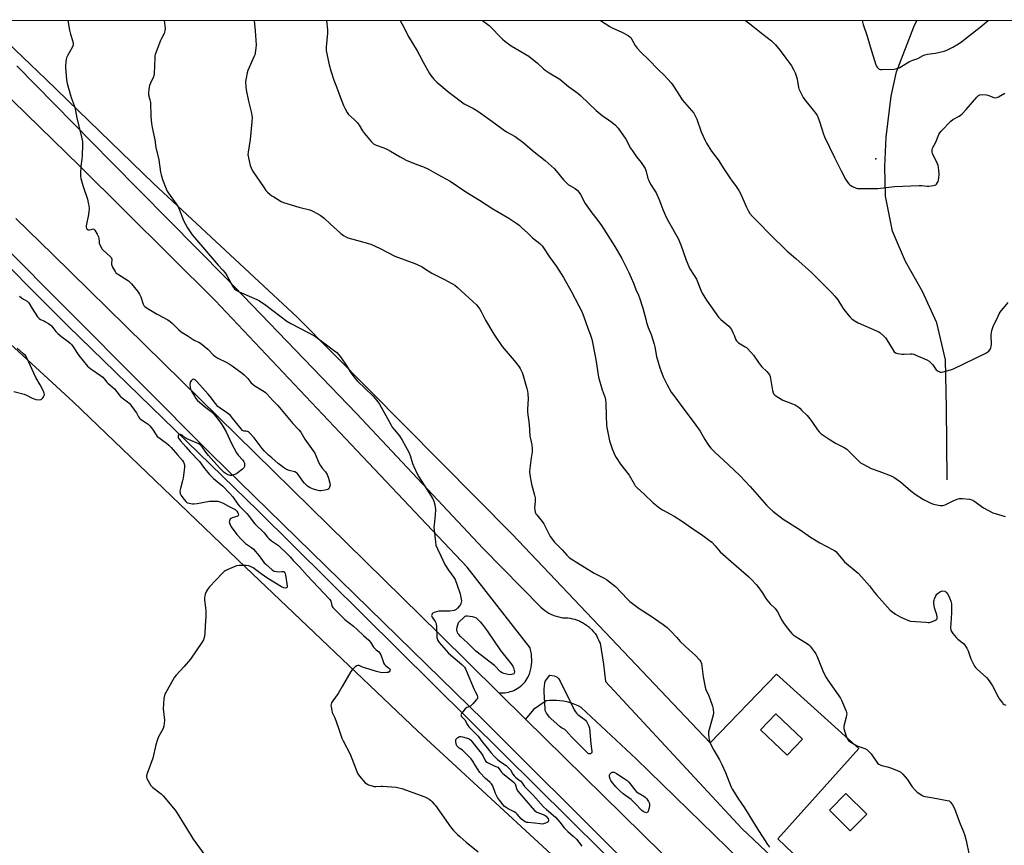
# Model space of a CAD drawing. Units: inches. Extents: x 1207767 to 1213766, y 513457 to 517458.
# Drawn here: x 1210410 to 1211014, y 516952 to 517458 of the extents above; entities that cross this region are included whole.
import ezdxf

# ---------------------------------------------------------------- set-up
doc = ezdxf.new("R2010")
doc.units = ezdxf.units.IN
doc.header["$MEASUREMENT"] = 0
for name, color, linetype in [('BLDG-Footprint', 5, 'Continuous'), ('CNTRL-Analytical Point', 7, 'Continuous'), ('HYDRO-Single Line Stream', 4, 'Continuous'), ('NTRL-Farm Land', 3, 'Continuous'), ('NTRL-Pasture Land', 2, 'Continuous'), ('TRANS-Road', 130, 'Continuous'), ('Undefined', 1, 'Continuous')]:
    doc.layers.add(name, color=color, linetype=linetype)

msp = doc.modelspace()

# ---------------------------------------------------------------- linework, layer by layer
at = {"layer": 'BLDG-Footprint'}
for points, elevation in [([(1210890.38, 517016.85), (1210880.94, 517006.92), (1210864.6, 517022.46), (1210874.03, 517032.38)], 349.08), ([(1210929.7, 516970.88), (1210919.55, 516960.63), (1210906.79, 516973.27), (1210916.94, 516983.51)], 349.46)]:
    msp.add_lwpolyline(points, close=True, dxfattribs=dict(at, elevation=elevation))
at = {"layer": 'CNTRL-Analytical Point'}
msp.add_point((1210935.24, 517372.82, 343), dxfattribs=at)
at = {"layer": 'HYDRO-Single Line Stream'}
for points in [[(1210264.95, 517457.54), (1210324.68, 517385.61), (1210439.71, 517270.36), (1210556.5, 517156.92), (1210706.93, 517007.8), (1210867.66, 516848.76), (1211009.17, 516707.53), (1211057.73, 516660.48), (1211142.27, 516578.58), (1211248.67, 516470.25), (1211367.53, 516357.25), (1211449.67, 516273.13), (1211507.11, 516216.54), (1211555.83, 516162.73), (1211621.67, 516083.1), (1211684.5, 516000.96), (1211744.84, 515920.71), (1211811.54, 515826.77), (1211887.06, 515724.98), (1211912.2, 515686.84), (1211942.63, 515650.1), (1211971.28, 515611.64), (1212012.39, 515554.57)], [(1210978.96, 517175.87), (1210978.68, 517220.24), (1210978.02, 517249.45), (1210972.78, 517272.19), (1210963.82, 517291.48), (1210953.58, 517309.83), (1210945.57, 517328.46), (1210941.27, 517349.91), (1210940.75, 517368.11), (1210941.67, 517386.13), (1210944.76, 517411.13), (1210948.03, 517426.08), (1210958.6, 517453.64), (1210960.48, 517457.7)]]:
    msp.add_lwpolyline(points, dxfattribs=at)
at = {"layer": 'NTRL-Farm Land'}
msp.add_lwpolyline([(1210378.58, 517282.72), (1210442.91, 517223.69), (1210548.65, 517122.25), (1210654.32, 517021.65), (1210796.99, 516889.96), (1210911.4, 516773.96), (1210992.5, 516700.77), (1211387.75, 516310.6), (1211302.79, 516335.28), (1211163.58, 516366.58), (1211102.13, 516367.88), (1211069.58, 516355.76), (1211054.64, 516346.33), (1211030.45, 516238.59), (1211015.87, 516082.46), (1211010, 515928.72)], dxfattribs=at)
at = {"layer": 'NTRL-Pasture Land'}
msp.add_polyline3d([(1211401.8, 516464.92, 0), (1211170.45, 516673.26, 0), (1210875.23, 516955.6, 0), (1210924.94, 517011, 0), (1210874.41, 517056.72, 0), (1210833.59, 517014.63, 0), (1210712.33, 517142.63, 0), (1210580.37, 517275.71, 0), (1210492.21, 517357.6, 0), (1210426.29, 517421.68, 0), (1210388.48, 517457.57, 0), (1212720.52, 517458.11, 0)], dxfattribs=at)
msp.add_polyline3d([(1210929.7, 516970.87, 0), (1210916.95, 516983.51, 0), (1210906.79, 516973.27, 0), (1210919.55, 516960.63, 0)], close=True, dxfattribs=at)
at = {"layer": 'TRANS-Road'}
for points in [[(1210408.48, 517429.81), (1210466.32, 517370.98), (1210536.71, 517299.68), (1210616.82, 517216.64), (1210694.47, 517133.73), (1210729.88, 517097.66), (1210731, 517096.66), (1210732.18, 517095.73), (1210733.42, 517094.88), (1210734.71, 517094.11), (1210736.05, 517093.42), (1210737.43, 517092.82), (1210737.89, 517092.64), (1210739.31, 517092.15), (1210740.76, 517091.76), (1210742.23, 517091.45), (1210743.4, 517091.28), (1210744.87, 517091.27), (1210746.35, 517091.16), (1210747.81, 517090.97), (1210749.27, 517090.68), (1210750.69, 517090.3), (1210752.1, 517089.83), (1210753.47, 517089.28), (1210754.8, 517088.64), (1210755.37, 517088.33), (1210756.64, 517087.57), (1210757.86, 517086.73), (1210759.03, 517085.82), (1210760.13, 517084.84), (1210761.17, 517083.79), (1210762.15, 517082.68), (1210763.05, 517081.51), (1210763.87, 517080.28), (1210764.62, 517079.01), (1210765.28, 517077.69), (1210765.87, 517076.32), (1210766.13, 517075.61), (1210768.17, 517062.7), (1210769.5, 517052.15), (1210853.1, 516961.92), (1210949.05, 516871.51)], [(1210884.05, 516911.43), (1210788.31, 517004.73), (1210754.54, 517036.23), (1210752.62, 517037.22), (1210750.64, 517038.09), (1210748.61, 517038.84), (1210746.54, 517039.46), (1210745.81, 517039.64), (1210743.69, 517040.08), (1210741.55, 517040.38), (1210739.39, 517040.55), (1210737.23, 517040.59), (1210735.07, 517040.49), (1210733.15, 517040.28), (1210725.25, 517034.97), (1210720.47, 517029.15), (1210704.14, 517045.22), (1210705.31, 517045.16), (1210706.47, 517045.17), (1210707.64, 517045.25), (1210708.79, 517045.4), (1210709.94, 517045.63), (1210711.06, 517045.93), (1210712.17, 517046.3), (1210713.25, 517046.73), (1210714.3, 517047.24), (1210715.32, 517047.81), (1210716.3, 517048.44), (1210717.24, 517049.13), (1210718.13, 517049.88), (1210718.98, 517050.69), (1210719.77, 517051.54), (1210720.17, 517052.02), (1210720.88, 517052.95), (1210721.52, 517053.92), (1210722.11, 517054.93), (1210722.54, 517055.78), (1210723.09, 517057.43), (1210723.54, 517059.1), (1210723.88, 517060.8), (1210724.11, 517062.52), (1210724.23, 517063.95), (1210724.26, 517065.68), (1210724.19, 517067.42), (1210724.01, 517069.14), (1210723.72, 517070.85), (1210723.32, 517072.54), (1210723.25, 517072.82), (1210684.69, 517122.35), (1210613.39, 517197.47), (1210530.01, 517285.81), (1210446.83, 517368.56), (1210397.5, 517416.41)], [(1211463.91, 516269), (1211391.31, 516342.06), (1211265.68, 516465.5), (1211145.87, 516583.22), (1211000.16, 516726.5), (1210861.57, 516862.1), (1210694.96, 517028.24), (1210527.35, 517191.8), (1210354.08, 517365.89)], [(1210407.88, 517336.19), (1210430.31, 517314.28), (1210667.48, 517081.31), (1210704.14, 517045.22), (1210720.47, 517029.15), (1210839.58, 516911.92), (1211001.25, 516751.97), (1211047.69, 516705.93), (1211150.31, 516604.91), (1211258.17, 516498.87), (1211348.63, 516409.53), (1211380.4, 516377.88), (1211413.86, 516344.54)]]:
    msp.add_lwpolyline(points, dxfattribs=at)
at = {"layer": 'Undefined'}
for points, elevation in [([(1210439.73, 517457.58), (1210440.7, 517451.74), (1210441.39, 517449.21), (1210442.83, 517444.7), (1210443.03, 517443.34), (1210442.96, 517442.58), (1210442.57, 517441.54), (1210439.65, 517436.26), (1210438.95, 517434.7), (1210438.75, 517433.84), (1210438.54, 517432.06), (1210438.36, 517429.98), (1210438.36, 517428.79), (1210438.98, 517421.26), (1210439.36, 517418.95), (1210441.71, 517410.36), (1210443.52, 517405.54), (1210443.95, 517404.22), (1210445.13, 517397.84), (1210446.36, 517392.79), (1210448.17, 517386.1), (1210448.67, 517383.3), (1210448.78, 517381.31), (1210448.4, 517374.59), (1210448.24, 517372.55), (1210447.62, 517368.26), (1210447.39, 517363.8), (1210447.39, 517362.32), (1210447.71, 517360.61), (1210448.9, 517356.4), (1210451.75, 517348.11), (1210452.28, 517345.8), (1210452.59, 517344.05), (1210452.7, 517342.11), (1210452.66, 517340.45), (1210452.39, 517338.71), (1210450.98, 517331.67), (1210450.95, 517330.82), (1210451.17, 517330.08), (1210451.63, 517329.55), (1210452.19, 517329.27), (1210452.91, 517329.27), (1210454.55, 517329.7), (1210455.31, 517329.78), (1210455.73, 517329.64), (1210456.26, 517329.1), (1210457.77, 517326.59), (1210458.53, 517325.01), (1210458.72, 517324.18), (1210458.84, 517321.87), (1210458.95, 517321.02), (1210459.31, 517320), (1210460.06, 517318.52), (1210460.65, 517317.6), (1210461.35, 517316.75), (1210465.67, 517312.81), (1210466.23, 517312.17), (1210466.48, 517311.74), (1210466.61, 517311.31), (1210466.66, 517310.77), (1210466.49, 517308.78), (1210466.57, 517307.95), (1210467.2, 517306.39), (1210468.69, 517303.61), (1210469.19, 517302.93), (1210470.08, 517302.2), (1210476.96, 517297.87), (1210477.77, 517297.19), (1210478.71, 517296.17), (1210482.37, 517291.66), (1210483.74, 517289.75), (1210484.45, 517288.14), (1210485.95, 517283.6), (1210486.33, 517282.87), (1210486.86, 517282.28), (1210488.42, 517281.12), (1210494.41, 517277.42), (1210500.95, 517273.97), (1210502.47, 517273.06), (1210503.94, 517271.76), (1210507.87, 517267.77), (1210508.96, 517266.78), (1210509.93, 517266.16), (1210512.97, 517264.46), (1210517.13, 517261.49), (1210517.98, 517261.05), (1210520.14, 517260.27), (1210521.12, 517259.69), (1210525.59, 517255.95), (1210529.03, 517252.42), (1210529.88, 517251.66), (1210531.79, 517250.51), (1210536.75, 517248.11), (1210538.73, 517246.92), (1210540.41, 517245.77), (1210546.56, 517241.32), (1210547.94, 517240.24), (1210550.05, 517238.03), (1210551.97, 517235.61), (1210553.55, 517234.11), (1210554.47, 517233.48), (1210560.09, 517230.11), (1210561.02, 517229.45), (1210561.83, 517228.66), (1210565.53, 517224.48), (1210568.47, 517221.44), (1210577.62, 517210.32), (1210581.34, 517206.57), (1210582.54, 517205.08), (1210585.14, 517200.79), (1210591.13, 517192.21), (1210591.91, 517190.7), (1210593.6, 517186.37), (1210594.41, 517184.88), (1210595.7, 517183.04), (1210597.72, 517180.68), (1210598.7, 517179.23), (1210599.63, 517176.83), (1210600.49, 517173.89), (1210600.57, 517172.81), (1210600.27, 517171.41), (1210599.8, 517170.44), (1210599.19, 517169.97), (1210597.55, 517169.5), (1210594.94, 517169.09), (1210594.08, 517169.16), (1210592.38, 517169.6), (1210590.44, 517170.22), (1210588.33, 517171.05), (1210587.37, 517171.54), (1210586.69, 517172), (1210584.89, 517173.79), (1210583.81, 517175.14), (1210580.97, 517179.22), (1210580.42, 517179.87), (1210580.01, 517180.23), (1210579.02, 517180.67), (1210575.44, 517181.63), (1210573.82, 517182.21), (1210571.95, 517183.38), (1210568.62, 517185.91), (1210564.79, 517189.35), (1210562.79, 517191.05), (1210560.31, 517193.52), (1210559, 517195.07), (1210553.9, 517201.62), (1210551.15, 517204.76), (1210550.49, 517205.31), (1210549.84, 517205.6), (1210549.11, 517205.73), (1210547.56, 517205.78), (1210546.89, 517206.14), (1210545.92, 517207.17), (1210540.77, 517213.7), (1210539.42, 517215.25), (1210537.69, 517216.71), (1210533.07, 517219.72), (1210531.76, 517220.83), (1210530.2, 517222.66), (1210527.09, 517226.92), (1210525.87, 517228.43), (1210518.83, 517236.23), (1210517.8, 517237.17), (1210517.14, 517237.47), (1210516.69, 517237.51), (1210516.27, 517237.39), (1210515.89, 517237.11), (1210515.37, 517236.53), (1210514.93, 517235.87), (1210514.73, 517235.38), (1210514.6, 517234.3), (1210514.73, 517232.62), (1210515, 517231.53), (1210515.61, 517230.23), (1210517.3, 517227.18), (1210518.21, 517225.8), (1210519.33, 517224.59), (1210524.45, 517220.27), (1210527.67, 517217.69), (1210529.18, 517216.24), (1210530.56, 517214.68), (1210533.67, 517210.4), (1210534.8, 517208.7), (1210536.78, 517205.26), (1210539.95, 517198.49), (1210543.14, 517192.4), (1210544.12, 517191.05), (1210547.08, 517187.9), (1210547.75, 517186.96), (1210548.02, 517186.17), (1210548.14, 517185.33), (1210548.15, 517184.51), (1210548.03, 517184), (1210547.59, 517183.32), (1210546.76, 517182.5), (1210544.27, 517180.32), (1210543.06, 517179.5), (1210541.48, 517178.88), (1210540.13, 517178.54), (1210539.33, 517178.54), (1210538.07, 517178.97), (1210536.85, 517179.59), (1210535.67, 517180.43), (1210534.57, 517181.39), (1210532.74, 517183.24), (1210525.94, 517190.79), (1210524.4, 517192.79), (1210522.16, 517196), (1210521.43, 517196.79), (1210520.6, 517197.47), (1210519.7, 517198.06), (1210518.96, 517198.44), (1210515.21, 517199.91), (1210512.66, 517201.1), (1210511.68, 517201.72), (1210509.74, 517203.18), (1210508.74, 517203.72), (1210508.05, 517203.8), (1210507.86, 517203.73), (1210507.56, 517203.43), (1210507.39, 517202.98), (1210507.32, 517202.48), (1210507.41, 517201.95), (1210507.64, 517201.44), (1210508.87, 517199.74), (1210512.1, 517196.2), (1210514.68, 517193.04), (1210520.46, 517187.07), (1210523.58, 517182.76), (1210526.6, 517179.17), (1210529.1, 517176.64), (1210534.87, 517171.94), (1210539.08, 517167.51), (1210540.82, 517165.37), (1210543.99, 517160.98), (1210545.08, 517159.77), (1210549.44, 517155.28), (1210550.55, 517153.9), (1210552.72, 517150.94), (1210554.47, 517148.93), (1210560.04, 517143.3), (1210562.27, 517140.64), (1210563.07, 517139.82), (1210564.61, 517138.53), (1210568.85, 517135.61), (1210574.6, 517130.1), (1210576.01, 517128.6), (1210577.9, 517126.38), (1210581.89, 517122.42), (1210586.43, 517117.26), (1210589.87, 517113.73), (1210596.94, 517106.08), (1210599.85, 517103.03), (1210600.41, 517102.36), (1210600.98, 517101.43), (1210601.28, 517100.68), (1210601.69, 517098.84), (1210601.92, 517098.14), (1210602.26, 517097.55), (1210602.82, 517096.88), (1210609.57, 517090.26), (1210614.89, 517086.03), (1210617.21, 517083.96), (1210621.02, 517080.37), (1210624.26, 517077.54), (1210625.41, 517076.23), (1210627.27, 517073.31), (1210627.95, 517072.42), (1210628.89, 517071.52), (1210630.42, 517070.39), (1210631.17, 517069.56), (1210631.66, 517068.55), (1210633.03, 517064.43), (1210633.6, 517063.12), (1210634.03, 517062.5), (1210634.56, 517061.95), (1210636.48, 517060.55), (1210636.9, 517060.18), (1210637.17, 517059.8), (1210637.31, 517059.44), (1210637.31, 517059.03), (1210637.18, 517058.61), (1210636.79, 517058.06), (1210636.13, 517057.72), (1210635.3, 517057.6), (1210632.91, 517057.56), (1210631.49, 517057.72), (1210629.08, 517058.33), (1210621.83, 517060.46), (1210620.46, 517060.96), (1210618.31, 517062), (1210617.61, 517062.03), (1210616.9, 517061.72), (1210615.96, 517061.1), (1210614.83, 517060.21), (1210614.06, 517059.4), (1210613.24, 517058.31), (1210607.9, 517049.11), (1210605.57, 517044.83), (1210602.21, 517040.26), (1210601.45, 517039.02), (1210601.15, 517038.25), (1210601.1, 517037.43), (1210601.18, 517036.59), (1210601.55, 517034.31), (1210601.83, 517033.2), (1210603.4, 517029.85), (1210604.26, 517027.68), (1210606.01, 517023.01), (1210607.86, 517017.37), (1210608.6, 517015.76), (1210612.81, 517007.6), (1210615.39, 517001.23), (1210616.96, 516996.88), (1210617.53, 516995.59), (1210618.59, 516994.16), (1210622.1, 516990.06), (1210623.01, 516989.34), (1210624.08, 516988.86), (1210626.36, 516988.11), (1210627.51, 516987.85), (1210628.65, 516987.81), (1210631.8, 516987.99), (1210632.97, 516987.97), (1210641.01, 516987.25), (1210642.77, 516986.97), (1210644.47, 516986.43), (1210658.58, 516981.49), (1210659.85, 516980.85), (1210661.3, 516979.98), (1210662.21, 516979.3), (1210663.06, 516978.49), (1210664.48, 516976.99), (1210665.22, 516976.09), (1210674.46, 516963.11), (1210676.13, 516961.02), (1210678.8, 516958.25), (1210680.31, 516956.83), (1210684.11, 516953.54), (1210691.47, 516947.63)], 354), ([(1210498.88, 517457.6), (1210499, 517455.98), (1210499.34, 517452.72), (1210499.29, 517451.27), (1210499.08, 517450.43), (1210498.77, 517449.64), (1210497.17, 517446.62), (1210496.56, 517445.3), (1210493.83, 517438.46), (1210493.25, 517436.8), (1210493.09, 517435.95), (1210493, 517434.79), (1210492.67, 517424.93), (1210492.16, 517423.14), (1210490.39, 517419.16), (1210489.88, 517417.81), (1210489.42, 517415.47), (1210489.16, 517413.11), (1210489.28, 517412), (1210490.03, 517409.02), (1210490.34, 517407.33), (1210490.58, 517398.69), (1210491.1, 517394.33), (1210491.48, 517392.02), (1210493.04, 517384.51), (1210493.75, 517379.63), (1210495.56, 517372.15), (1210496.59, 517364.6), (1210496.92, 517362.86), (1210497.79, 517360.02), (1210499.99, 517354.45), (1210500.67, 517352.94), (1210501.36, 517351.77), (1210506.15, 517345.11), (1210507.28, 517343.37), (1210507.98, 517341.84), (1210510.75, 517334.98), (1210513.2, 517330.35), (1210514.7, 517327.93), (1210516.01, 517326.07), (1210517.3, 517324.51), (1210531.89, 517307.52), (1210534.79, 517304.49), (1210536.3, 517302.77), (1210537.25, 517301.27), (1210540.96, 517294.44), (1210541.94, 517293.08), (1210543.05, 517292.18), (1210544.84, 517291.14), (1210553.7, 517287.36), (1210556.02, 517286.29), (1210557.26, 517285.6), (1210561.08, 517283.03), (1210573.99, 517273.13), (1210576.47, 517271.67), (1210591.02, 517264.2), (1210603.27, 517254.98), (1210604.61, 517253.88), (1210606.01, 517252.51), (1210606.91, 517251.39), (1210610.77, 517245.5), (1210613.35, 517241.4), (1210615.96, 517237.95), (1210617.37, 517236.46), (1210626.85, 517227.41), (1210628.24, 517225.85), (1210629.94, 517223.76), (1210630.89, 517222.26), (1210635.84, 517213.54), (1210638, 517209.45), (1210638.71, 517208.25), (1210639.81, 517206.65), (1210643.11, 517202.85), (1210643.79, 517201.87), (1210644.54, 517200.58), (1210649.01, 517192.47), (1210649.6, 517190.83), (1210651.06, 517185.8), (1210653.73, 517179.92), (1210654.99, 517177.75), (1210661.19, 517168.1), (1210663.49, 517164.25), (1210664.2, 517162.77), (1210664.77, 517160.52), (1210665.24, 517157.59), (1210665.06, 517154.42), (1210664.3, 517148.24), (1210664.23, 517146.76), (1210665.16, 517137.89), (1210665.52, 517135.88), (1210666.44, 517133.54), (1210668.54, 517129.21), (1210670.98, 517123.85), (1210673.23, 517120.42), (1210676.54, 517115.93), (1210677.29, 517114.69), (1210678.55, 517111.2), (1210680.29, 517105.87), (1210680.58, 517104.78), (1210681.08, 517101.7), (1210681.05, 517100.88), (1210680.85, 517100.1), (1210680.5, 517099.36), (1210680.02, 517098.66), (1210678.72, 517097.1), (1210677.91, 517096.33), (1210677.43, 517096.06), (1210676.62, 517095.81), (1210674.03, 517095.39), (1210672.55, 517095.29), (1210668.07, 517095.34), (1210667.19, 517095.23), (1210665.74, 517094.91), (1210664.32, 517094.51), (1210663.58, 517094.15), (1210663.07, 517093.58), (1210662.89, 517093.1), (1210662.81, 517092.58), (1210662.89, 517092.07), (1210663.12, 517091.58), (1210664.95, 517088.91), (1210665.34, 517088.15), (1210665.61, 517087.35), (1210665.78, 517085.89), (1210666.11, 517079.07), (1210666.34, 517077.96), (1210666.69, 517077.21), (1210667.53, 517076.08), (1210673.15, 517069.62), (1210681.3, 517062.62), (1210682.36, 517061.63), (1210682.91, 517060.95), (1210683.55, 517059.96), (1210684.07, 517058.9), (1210688.92, 517047.21), (1210689.53, 517045.98), (1210690.57, 517044.25), (1210690.87, 517043.5), (1210691.02, 517042.74), (1210691.02, 517042.25), (1210690.89, 517041.77), (1210690.45, 517041.08), (1210688.07, 517038.48), (1210686.83, 517037.27), (1210686.15, 517036.82), (1210684.49, 517036.25), (1210683.45, 517035.35), (1210681.95, 517033.6), (1210681.11, 517032.48), (1210680.84, 517031.78), (1210680.86, 517031.36), (1210681.02, 517030.95), (1210681.33, 517030.51), (1210682.67, 517029.17), (1210683.15, 517028.57), (1210684.91, 517025.5), (1210685.72, 517024.36), (1210688.07, 517021.81), (1210690.44, 517019.72), (1210691.44, 517018.68), (1210693.9, 517015.2), (1210696.13, 517012.59), (1210699.09, 517008.62), (1210701.21, 517006.29), (1210703.24, 517004.31), (1210705.14, 517002.91), (1210708.58, 517000.64), (1210709.88, 516999.5), (1210711.19, 516997.94), (1210712.64, 516995.25), (1210713.4, 516994.2), (1210714.18, 516993.48), (1210716.63, 516991.69), (1210717.48, 516990.97), (1210718.18, 516990.13), (1210719.8, 516987.85), (1210720.53, 516986.94), (1210725.14, 516982.45), (1210731.44, 516975.36), (1210733.36, 516973.56), (1210738.79, 516969), (1210741.51, 516965.97), (1210744.23, 516962.47), (1210745.46, 516961.06), (1210746.43, 516960.13), (1210749.67, 516957.33), (1210751.73, 516955.38), (1210752.47, 516954.46), (1210754.17, 516952.08), (1210754.89, 516951.23)], 352), ([(1210554.01, 517457.61), (1210554.68, 517451.24), (1210555.18, 517442.74), (1210555.06, 517440.73), (1210554.71, 517437.87), (1210554.51, 517437.03), (1210554, 517435.69), (1210550.11, 517426.93), (1210549.74, 517425.55), (1210549, 517422.17), (1210548.75, 517420.16), (1210548.85, 517416.88), (1210549.04, 517415.1), (1210550.57, 517408.11), (1210552.19, 517401.54), (1210552.69, 517398.25), (1210552.64, 517395.44), (1210551.64, 517384.54), (1210550.34, 517376.9), (1210550.19, 517375.29), (1210550.24, 517374.52), (1210550.43, 517373.36), (1210551.47, 517368.75), (1210552.06, 517367.2), (1210552.93, 517365.48), (1210560.13, 517354.92), (1210561.24, 517353.4), (1210562.19, 517352.38), (1210563.85, 517350.85), (1210564.76, 517350.16), (1210565.99, 517349.39), (1210570.49, 517346.68), (1210572.04, 517345.89), (1210581.45, 517343.18), (1210588.05, 517341.52), (1210589.63, 517340.86), (1210592.67, 517339.3), (1210594.39, 517338.21), (1210596.98, 517336.29), (1210600.87, 517332.77), (1210607.15, 517326.89), (1210608.75, 517325.67), (1210610.14, 517324.83), (1210611.39, 517324.37), (1210616.85, 517322.91), (1210625.64, 517320.33), (1210631.29, 517317.7), (1210640.29, 517313.11), (1210652.59, 517308.63), (1210653.92, 517308.03), (1210657.02, 517306.43), (1210658.53, 517305.55), (1210662.92, 517302.62), (1210670.38, 517299.04), (1210675.57, 517296.16), (1210677.08, 517295.23), (1210678.43, 517294.1), (1210688.21, 517285.23), (1210690.26, 517283.15), (1210691.82, 517281.4), (1210692.47, 517280.45), (1210693.18, 517279.19), (1210695.92, 517273.88), (1210700.31, 517266.25), (1210701.39, 517264.5), (1210706.06, 517257.71), (1210713.44, 517248.99), (1210716.53, 517245.14), (1210717.12, 517244.25), (1210717.78, 517243.02), (1210718.35, 517241.75), (1210718.82, 517240.38), (1210721.28, 517231.98), (1210721.69, 517230.23), (1210721.91, 517228.51), (1210722.05, 517225.64), (1210721.71, 517219.2), (1210721.73, 517217.45), (1210722.59, 517209.78), (1210723.16, 517202.72), (1210723.46, 517201.02), (1210724.33, 517197.25), (1210724.53, 517194.91), (1210724.48, 517193.13), (1210723.88, 517189.39), (1210723.03, 517182.86), (1210722.91, 517180.78), (1210723.14, 517179.01), (1210724.12, 517173.11), (1210725.96, 517166.51), (1210726.3, 517164.79), (1210726.43, 517162.47), (1210726.01, 517158.61), (1210726.04, 517157.45), (1210726.38, 517156.08), (1210726.82, 517155.04), (1210727.31, 517154.31), (1210730.56, 517150.39), (1210731.63, 517148.95), (1210732.31, 517147.72), (1210734.89, 517142.41), (1210735.57, 517141.17), (1210736.91, 517139.27), (1210738.02, 517137.92), (1210742.88, 517132.88), (1210745.75, 517129.57), (1210747.38, 517128.05), (1210748.33, 517127.4), (1210752.4, 517125.01), (1210756.64, 517122.29), (1210762.61, 517118.62), (1210764.14, 517117.77), (1210768.6, 517115.56), (1210770.05, 517114.67), (1210775.54, 517110.43), (1210782.97, 517102.66), (1210784.49, 517101.28), (1210790.2, 517096.99), (1210797.51, 517092.26), (1210804.81, 517087.2), (1210807.31, 517085.23), (1210809.45, 517083.31), (1210813.14, 517079.08), (1210815.37, 517076.66), (1210820.93, 517071.37), (1210824.56, 517068.29), (1210827.38, 517065.19), (1210828.01, 517064.21), (1210828.31, 517063.1), (1210829.31, 517055.09), (1210830.56, 517048.73), (1210831.05, 517047.34), (1210832.82, 517043.27), (1210833.45, 517041.63), (1210835.08, 517036.96), (1210835.31, 517036.13), (1210835.5, 517034.98), (1210835.66, 517032.94), (1210835.52, 517031.55), (1210832.99, 517022.73), (1210832.69, 517021.29), (1210832.69, 517019.84), (1210832.91, 517017.51), (1210833.13, 517016.37), (1210833.56, 517015), (1210834.35, 517013.12), (1210835.86, 517009.95), (1210839.37, 517004.09), (1210840.81, 517001.28), (1210843.06, 516996.43), (1210846.66, 516987.43), (1210847.41, 516985.82), (1210851, 516980.01), (1210854.77, 516974.71), (1210862.82, 516961.47), (1210865.98, 516956.71), (1210868.78, 516952.21), (1210869.97, 516950.58)], 350), ([(1210410.09, 517288.57), (1210411.33, 517287.48), (1210412.54, 517286.67), (1210414.72, 517285.38), (1210415.73, 517284.49), (1210417.93, 517280.87), (1210421.2, 517275.9), (1210422.11, 517274.77), (1210423.02, 517274.16), (1210424.95, 517273.37), (1210426.01, 517272.84), (1210427.54, 517271.97), (1210428.51, 517271.31), (1210429.63, 517270.27), (1210432.36, 517266.93), (1210433.53, 517265.7), (1210436.03, 517263.63), (1210440, 517260.79), (1210441.21, 517259.71), (1210441.94, 517258.92), (1210442.6, 517258.02), (1210446.43, 517252.12), (1210451.87, 517245.59), (1210452.72, 517244.82), (1210453.89, 517243.93), (1210459.82, 517239.91), (1210461.17, 517238.75), (1210462.18, 517237.66), (1210463.61, 517235.74), (1210464.16, 517235.14), (1210466.94, 517232.94), (1210468.3, 517231.67), (1210471.12, 517228.04), (1210471.89, 517227.17), (1210473.08, 517226.15), (1210476.35, 517223.76), (1210477.34, 517222.85), (1210478.26, 517221.73), (1210481.02, 517218.03), (1210481.77, 517216.86), (1210483.02, 517214.59), (1210483.69, 517213.66), (1210484.09, 517213.25), (1210484.79, 517212.72), (1210487.82, 517210.87), (1210488.95, 517209.92), (1210490.01, 517208.89), (1210491.6, 517206.92), (1210493.82, 517203.43), (1210494.54, 517202.5), (1210495.43, 517201.76), (1210498.89, 517199.44), (1210500.04, 517198.57), (1210501.7, 517197.14), (1210503.07, 517195.74), (1210506.94, 517191.13), (1210510.12, 517187.65), (1210510.71, 517186.74), (1210511.09, 517185.74), (1210511.26, 517184.67), (1210511.23, 517183.54), (1210510.4, 517176.94), (1210510.05, 517175.3), (1210508.71, 517170.58), (1210508.54, 517169.72), (1210508.49, 517168.87), (1210508.7, 517167.52), (1210509.19, 517166.23), (1210510.2, 517164.78), (1210512.04, 517162.5), (1210512.65, 517161.97), (1210513.11, 517161.76), (1210516.17, 517161.19), (1210517.05, 517161.15), (1210519.12, 517161.36), (1210526.6, 517162.75), (1210528.97, 517162.83), (1210531.63, 517162.71), (1210532.99, 517162.34), (1210535.07, 517161.47), (1210538.21, 517159.65), (1210541.53, 517158.13), (1210542.39, 517157.61), (1210543.37, 517156.71), (1210544.04, 517155.66), (1210544.34, 517154.72), (1210544.23, 517154), (1210543.94, 517153.65), (1210543.29, 517153.31), (1210540.52, 517152.63), (1210539.59, 517152.19), (1210539.25, 517151.84), (1210539, 517151.39), (1210538.79, 517150.63), (1210538.75, 517150.1), (1210538.83, 517149.58), (1210539.07, 517148.8), (1210539.91, 517147.03), (1210543.42, 517142.32), (1210546.15, 517139.22), (1210547.59, 517137.75), (1210548.76, 517136.86), (1210552.41, 517134.34), (1210553.55, 517133.35), (1210557.11, 517129.33), (1210560.14, 517125.04), (1210561.17, 517124.03), (1210565.11, 517120.61), (1210565.81, 517120.13), (1210566.32, 517119.89), (1210567.72, 517119.58), (1210569.17, 517119.49), (1210570.98, 517119.72), (1210571.89, 517119.69), (1210572.46, 517119.42), (1210572.89, 517118.86), (1210573.08, 517118.39), (1210573.25, 517117.58), (1210574.22, 517110.73), (1210574.14, 517110.08), (1210573.96, 517109.76), (1210573.61, 517109.56), (1210573.16, 517109.49), (1210572.09, 517109.69), (1210570.73, 517110.29), (1210562.45, 517115.35), (1210558.39, 517118.11), (1210553.43, 517121.82), (1210552.19, 517122.59), (1210550.81, 517123.02), (1210549.06, 517123.29), (1210544.88, 517123.22), (1210543.11, 517123.04), (1210541.72, 517122.56), (1210537.34, 517120.61), (1210536.28, 517120.08), (1210535.55, 517119.6), (1210534.29, 517118.37), (1210526.59, 517110.14), (1210525.28, 517108.56), (1210524.76, 517107.53), (1210524, 517105.64), (1210523.64, 517104.54), (1210523.5, 517103.69), (1210523.56, 517102.24), (1210524.26, 517095.76), (1210524.42, 517092.1), (1210523.85, 517086.47), (1210523.78, 517081.43), (1210523.4, 517079.15), (1210522.99, 517077.78), (1210521.95, 517076.03), (1210514.91, 517065.88), (1210511, 517061.4), (1210506.08, 517055.97), (1210505.16, 517054.84), (1210504.24, 517053.34), (1210499.78, 517045.35), (1210499.24, 517044.31), (1210498.92, 517043.5), (1210498.65, 517041.76), (1210498.22, 517035.24), (1210498.29, 517033.83), (1210498.92, 517028.37), (1210498.84, 517026.37), (1210498.61, 517024.68), (1210498.1, 517023.34), (1210495.33, 517018.16), (1210494.64, 517016.53), (1210493.67, 517013.4), (1210491.79, 517005.08), (1210488.29, 516995.63), (1210487.88, 516994.25), (1210487.89, 516993.45), (1210488.18, 516992.67), (1210490.66, 516988.36), (1210491.21, 516987.69), (1210491.85, 516987.11), (1210496.93, 516983.19), (1210498.25, 516982.03), (1210505.49, 516973.28), (1210506.85, 516971.32), (1210515.29, 516957.43), (1210516.58, 516955.48), (1210526, 516942.55)], 356), ([(1210406.66, 517229.96), (1210412.99, 517228.39), (1210414.34, 517227.85), (1210417.93, 517225.94), (1210418.98, 517225.47), (1210420.08, 517225.2), (1210422.05, 517225.02), (1210422.85, 517225.06), (1210423.34, 517225.2), (1210423.78, 517225.49), (1210424.35, 517226.08), (1210424.85, 517226.77), (1210425.23, 517227.5), (1210425.35, 517228.22), (1210425.22, 517228.93), (1210424.69, 517230.18), (1210422.67, 517234.09), (1210420.15, 517238.67), (1210414.34, 517251.16), (1210413.69, 517252.03), (1210412.53, 517253.23), (1210408.66, 517256.55)], 356)]:
    msp.add_lwpolyline(points, dxfattribs=dict(at, elevation=elevation))
for points, elevation in [([(1210711.04, 517056.35), (1210709.86, 517056.47), (1210707.03, 517057.13), (1210706.04, 517057.55), (1210705.17, 517058.11), (1210704.36, 517058.85), (1210702.23, 517061.13), (1210701.39, 517061.91), (1210689.86, 517070.8), (1210685.05, 517075.58), (1210680.63, 517079.71), (1210679.45, 517080.96), (1210678.98, 517081.67), (1210678.64, 517082.46), (1210678.4, 517083.29), (1210678.27, 517084.13), (1210678.46, 517085.54), (1210679.24, 517088.38), (1210683, 517091.82), (1210683.47, 517092.14), (1210683.96, 517092.37), (1210684.79, 517092.45), (1210687.74, 517092.04), (1210689.17, 517091.68), (1210690.12, 517091.13), (1210691.58, 517089.83), (1210692.56, 517088.83), (1210693.86, 517087.25), (1210696.89, 517083.31), (1210704.98, 517071.24), (1210711.63, 517062.98), (1210712.65, 517061.55), (1210713.1, 517060.5), (1210713.53, 517058.83), (1210713.65, 517058.02), (1210713.56, 517057.31), (1210713.17, 517056.88), (1210712.71, 517056.66), (1210711.9, 517056.44)], 352), ([(1210759.88, 517007.7), (1210759.31, 517007.81), (1210758.88, 517008.06), (1210757.63, 517009.15), (1210748.83, 517018.05), (1210745.2, 517022.2), (1210744.59, 517022.66), (1210742.4, 517023.71), (1210741.59, 517024.26), (1210736, 517029.44), (1210735.18, 517030.29), (1210734.09, 517031.62), (1210733.25, 517032.77), (1210732.82, 517033.49), (1210732.57, 517034.29), (1210732.43, 517035.44), (1210731.85, 517045.75), (1210731.81, 517047.52), (1210731.97, 517049.49), (1210732.21, 517051.17), (1210732.54, 517052.21), (1210733.28, 517053.39), (1210735.36, 517056.1), (1210737.91, 517055.55), (1210739.06, 517055.22), (1210739.8, 517054.86), (1210740.59, 517054.06), (1210741.68, 517052.35), (1210747.57, 517040.39), (1210750.34, 517034.87), (1210751.07, 517033.61), (1210751.74, 517032.7), (1210752.52, 517031.9), (1210757.13, 517028.48), (1210757.85, 517027.57), (1210758.73, 517026.01), (1210759.35, 517024.66), (1210759.63, 517023.53), (1210760.53, 517013.89), (1210761.11, 517009.52), (1210761.06, 517008.72), (1210760.87, 517008.28), (1210760.32, 517007.83)], 352), ([(1210730.6, 516964.71), (1210729.42, 516964.79), (1210725.88, 516965.26), (1210722.09, 516965.57), (1210721.3, 516965.72), (1210720.55, 516965.97), (1210719.06, 516966.88), (1210717.68, 516967.96), (1210715.35, 516970.77), (1210714.39, 516971.67), (1210713.43, 516972.26), (1210709.7, 516973.99), (1210708.46, 516974.79), (1210707.57, 516975.55), (1210704.43, 516979.36), (1210703.31, 516981.01), (1210702.05, 516983.5), (1210700.29, 516988.15), (1210699.55, 516989.38), (1210698.78, 516990.25), (1210697.03, 516991.72), (1210695.94, 516992.74), (1210692.41, 516996.41), (1210691.3, 516998.01), (1210689.64, 517000.76), (1210688.04, 517003.21), (1210687.04, 517004.65), (1210686.31, 517005.54), (1210682.63, 517009.2), (1210681.76, 517009.94), (1210679.71, 517011.3), (1210678.86, 517012.07), (1210678.31, 517012.72), (1210678.05, 517013.22), (1210677.87, 517013.77), (1210677.62, 517015.5), (1210677.63, 517016.06), (1210677.76, 517016.57), (1210678.23, 517017.19), (1210678.89, 517017.71), (1210679.62, 517018.16), (1210680.12, 517018.37), (1210680.65, 517018.46), (1210681.76, 517018.29), (1210685.49, 517017.28), (1210685.93, 517017), (1210686.84, 517016.18), (1210687.58, 517015.37), (1210693.3, 517008.23), (1210694.25, 517006.79), (1210695.44, 517004.08), (1210696.17, 517003.15), (1210697.09, 517002.48), (1210699.88, 517000.95), (1210701.19, 517000.37), (1210702.83, 516999.88), (1210703.43, 516999.56), (1210704.36, 516998.58), (1210705.71, 516996.56), (1210706.43, 516995.73), (1210713.38, 516990.2), (1210713.72, 516989.83), (1210714.05, 516989.31), (1210714.88, 516986.59), (1210715.36, 516985.57), (1210715.81, 516984.87), (1210720.55, 516979.18), (1210725.92, 516973.03), (1210726.68, 516972.36), (1210727.44, 516971.96), (1210731.31, 516970.54), (1210732.38, 516970.04), (1210733.09, 516969.56), (1210733.79, 516968.75), (1210734.27, 516967.83), (1210734.49, 516967.11), (1210734.52, 516966.44), (1210734.32, 516966.06), (1210733.69, 516965.63), (1210732.62, 516965.18), (1210731.47, 516964.83)], 354), ([(1210794.61, 516971.68), (1210794.1, 516971.74), (1210793.31, 516972.03), (1210792.62, 516972.43), (1210791.75, 516973.08), (1210790.99, 516973.79), (1210788.38, 516976.67), (1210786.29, 516978.78), (1210785.15, 516979.68), (1210780.23, 516983.23), (1210778.31, 516985.01), (1210775.84, 516987.51), (1210773.26, 516990.76), (1210772.76, 516991.49), (1210772.37, 516992.25), (1210772.02, 516993.59), (1210771.97, 516994.62), (1210772.12, 516995.24), (1210772.6, 516995.83), (1210773.26, 516996.28), (1210773.75, 516996.48), (1210774.2, 516996.56), (1210774.86, 516996.47), (1210776.15, 516995.83), (1210780.4, 516993.12), (1210782.68, 516991.38), (1210783.76, 516990.43), (1210784.67, 516989.33), (1210787.39, 516985.67), (1210788.5, 516984.44), (1210789.47, 516983.78), (1210792.99, 516981.82), (1210793.79, 516981.18), (1210794.81, 516980.15), (1210795.54, 516979.26), (1210795.94, 516978.54), (1210796.38, 516977.25), (1210796.54, 516976.19), (1210796.31, 516974.75), (1210795.59, 516972.53), (1210795.21, 516971.9), (1210795.04, 516971.77)], 352)]:
    msp.add_lwpolyline(points, close=True, dxfattribs=dict(at, elevation=elevation))
for points in [[(1210598.39, 517457.62, 348), (1210598.95, 517451.93, 348), (1210598.88, 517449.9, 348), (1210598.18, 517441.27, 348), (1210598.24, 517439.25, 348), (1210598.48, 517437.25, 348), (1210600.02, 517430.44, 348), (1210601.1, 517426.72, 348), (1210602.94, 517421.04, 348), (1210604.44, 517416.83, 348), (1210606.84, 517410.82, 348), (1210608.8, 517405.51, 348), (1210609.54, 517403.92, 348), (1210611.07, 517401.11, 348), (1210611.94, 517399.97, 348), (1210615.53, 517396.67, 348), (1210617.08, 517394.97, 348), (1210618.32, 517393.38, 348), (1210620.48, 517389.99, 348), (1210621.68, 517388.35, 348), (1210625.72, 517383.31, 348), (1210626.33, 517382.68, 348), (1210627.21, 517382, 348), (1210628.92, 517381.04, 348), (1210633.43, 517379.51, 348), (1210635.77, 517378.46, 348), (1210637.53, 517377.51, 348), (1210643.58, 517373.9, 348), (1210647.31, 517372.04, 348), (1210653.73, 517369.32, 348), (1210657.89, 517367.79, 348), (1210660.91, 517366.48, 348), (1210666.59, 517363.13, 348), (1210674.19, 517359.16, 348), (1210683.91, 517352.44, 348), (1210692.12, 517347.46, 348), (1210700.47, 517342.07, 348), (1210710.15, 517336.46, 348), (1210715.04, 517333.11, 348), (1210716.46, 517332.04, 348), (1210718.02, 517330.66, 348), (1210721.75, 517327.24, 348), (1210724.75, 517324.27, 348), (1210729.15, 517320.78, 348), (1210730.68, 517319.37, 348), (1210731.47, 517318.26, 348), (1210734.89, 517312.8, 348), (1210739.49, 517306.77, 348), (1210743.77, 517299.96, 348), (1210748.43, 517291.68, 348), (1210753.14, 517282.67, 348), (1210754.87, 517279.11, 348), (1210755.55, 517277.51, 348), (1210757.21, 517273.06, 348), (1210758.85, 517268.26, 348), (1210760.09, 517265.24, 348), (1210761.06, 517262.16, 348), (1210763.49, 517249.65, 348), (1210765.27, 517238.77, 348), (1210767.48, 517231.09, 348), (1210769.19, 517226.18, 348), (1210769.56, 517224.85, 348), (1210769.78, 517222.95, 348), (1210769.83, 517215.38, 348), (1210770.07, 517209.25, 348), (1210770.42, 517207.03, 348), (1210771.07, 517203.85, 348), (1210771.97, 517199.78, 348), (1210772.49, 517197.84, 348), (1210773.53, 517194.97, 348), (1210775.24, 517191.01, 348), (1210776.01, 517189.48, 348), (1210778.78, 517185.46, 348), (1210783.92, 517178.63, 348), (1210786.97, 517173.35, 348), (1210787.75, 517172.14, 348), (1210788.9, 517170.87, 348), (1210793.19, 517167.14, 348), (1210798.67, 517161.85, 348), (1210802.9, 517158.47, 348), (1210804.37, 517157.53, 348), (1210811.59, 517153.52, 348), (1210816.8, 517150.27, 348), (1210822.24, 517146.33, 348), (1210829.19, 517141.64, 348), (1210833.24, 517138.68, 348), (1210834.62, 517137.58, 348), (1210836.68, 517135.42, 348), (1210839.91, 517131.66, 348), (1210841.38, 517130.2, 348), (1210846.5, 517125.7, 348), (1210857.4, 517116.39, 348), (1210858.87, 517114.95, 348), (1210861.9, 517111.74, 348), (1210863, 517110.36, 348), (1210865.54, 517106.74, 348), (1210867.73, 517103.11, 348), (1210868.37, 517102.19, 348), (1210870.43, 517099.9, 348), (1210873.35, 517097.07, 348), (1210874.13, 517096.2, 348), (1210874.91, 517094.96, 348), (1210877.7, 517089.75, 348), (1210878.6, 517088.23, 348), (1210881.59, 517084.25, 348), (1210883.86, 517081.65, 348), (1210884.66, 517080.88, 348), (1210885.73, 517080.06, 348), (1210893.47, 517075.26, 348), (1210894.16, 517074.73, 348), (1210894.96, 517073.89, 348), (1210897.51, 517070.66, 348), (1210898.48, 517069.2, 348), (1210899.08, 517067.84, 348), (1210902.68, 517058.67, 348), (1210903.51, 517056.88, 348), (1210904.73, 517054.64, 348), (1210905.82, 517052.93, 348), (1210913.52, 517041.88, 348), (1210914.28, 517040.68, 348), (1210914.89, 517039.37, 348), (1210917, 517033.94, 348), (1210917.27, 517033.12, 348), (1210917.42, 517032.29, 348), (1210917.38, 517031.47, 348), (1210917.17, 517030.37, 348), (1210915.74, 517024.72, 348), (1210915.66, 517023.86, 348), (1210915.72, 517023.29, 348), (1210916.09, 517021.88, 348), (1210917.38, 517017.93, 348), (1210917.89, 517016.87, 348), (1210918.58, 517015.94, 348), (1210919.97, 517014.87, 348), (1210923, 517013.03, 348), (1210924.34, 517012.48, 348), (1210928.45, 517011.02, 348), (1210929.7, 517010.35, 348), (1210930.76, 517009.39, 348), (1210932.34, 517007.69, 348), (1210933.21, 517006.53, 348), (1210935.83, 517002.66, 348), (1210936.4, 517002.03, 348), (1210937.1, 517001.53, 348), (1210938.4, 517000.84, 348), (1210939.49, 517000.4, 348), (1210942.54, 516999.74, 348), (1210944.19, 516999.21, 348), (1210949.04, 516997.3, 348), (1210949.82, 516996.93, 348), (1210950.54, 516996.47, 348), (1210951.77, 516995.26, 348), (1210954.47, 516992.2, 348), (1210957.65, 516987.58, 348), (1210959.34, 516985.5, 348), (1210960.61, 516984.32, 348), (1210963.43, 516982.34, 348), (1210964.18, 516981.96, 348), (1210965.25, 516981.67, 348), (1210969.47, 516981.03, 348), (1210979.07, 516979.25, 348), (1210980.17, 516978.91, 348), (1210980.74, 516978.56, 348), (1210981.1, 516978.21, 348), (1210982.25, 516976.55, 348), (1210983.53, 516974.23, 348), (1210986.57, 516965.78, 348), (1210989.04, 516959.92, 348), (1210989.63, 516958.35, 348), (1210990.69, 516954.63, 348), (1210992.62, 516945.65, 348)], [(1210643.62, 517457.63, 346), (1210646, 517453.05, 346), (1210648.2, 517448.36, 346), (1210653.97, 517439, 346), (1210655.47, 517436.25, 346), (1210657.56, 517432, 346), (1210661.53, 517425.1, 346), (1210662.37, 517423.91, 346), (1210664.19, 517421.64, 346), (1210665.13, 517420.53, 346), (1210665.96, 517419.7, 346), (1210673.51, 517413.49, 346), (1210676.08, 517411.6, 346), (1210681.12, 517407.71, 346), (1210682.84, 517406.58, 346), (1210688.6, 517403.59, 346), (1210690.6, 517402.38, 346), (1210694.68, 517399.62, 346), (1210698.32, 517396.82, 346), (1210702.07, 517394.22, 346), (1210706.62, 517390.69, 346), (1210708.8, 517389.38, 346), (1210714.08, 517386.45, 346), (1210718.68, 517383.04, 346), (1210725.82, 517376.96, 346), (1210732.42, 517371.68, 346), (1210737.93, 517366.9, 346), (1210739.31, 517365.42, 346), (1210743.64, 517359.82, 346), (1210746.12, 517357.37, 346), (1210746.79, 517356.82, 346), (1210747.51, 517356.35, 346), (1210750.85, 517354.62, 346), (1210752.18, 517353.48, 346), (1210753.37, 517352.19, 346), (1210754.15, 517350.93, 346), (1210757.11, 517345.39, 346), (1210758.01, 517343.85, 346), (1210761.11, 517339.56, 346), (1210764.25, 517335.67, 346), (1210766.99, 517331.9, 346), (1210775.15, 517319.08, 346), (1210779.41, 517311.54, 346), (1210783.87, 517303.05, 346), (1210786.69, 517296.46, 346), (1210788.16, 517292.56, 346), (1210789.7, 517289.15, 346), (1210790.3, 517287.51, 346), (1210792.39, 517281.14, 346), (1210794.12, 517274.38, 346), (1210794.7, 517272.41, 346), (1210795.74, 517269.32, 346), (1210797.48, 517264.99, 346), (1210799.33, 517259.15, 346), (1210799.73, 517257.43, 346), (1210800.78, 517251.58, 346), (1210802.72, 517244.53, 346), (1210803.32, 517242.86, 346), (1210804.93, 517239.01, 346), (1210807.05, 517234.44, 346), (1210809.81, 517229.62, 346), (1210812.64, 517225.92, 346), (1210816.23, 517220.84, 346), (1210823.96, 517210.79, 346), (1210827.48, 517205.62, 346), (1210830.42, 517200.62, 346), (1210832.26, 517197.75, 346), (1210833.22, 517196.34, 346), (1210834.18, 517195.21, 346), (1210836.47, 517192.85, 346), (1210844.96, 517185.02, 346), (1210852, 517178.23, 346), (1210858.28, 517171.67, 346), (1210868.18, 517160.38, 346), (1210870.16, 517158.38, 346), (1210872.03, 517156.73, 346), (1210878.4, 517151.76, 346), (1210888.81, 517145.11, 346), (1210895.17, 517140.6, 346), (1210900.97, 517137.29, 346), (1210908.68, 517133.19, 346), (1210909.86, 517132.45, 346), (1210910.7, 517131.8, 346), (1210911.89, 517130.54, 346), (1210915.02, 517126.77, 346), (1210916.15, 517125.52, 346), (1210924.38, 517118.54, 346), (1210926.58, 517116.44, 346), (1210931.42, 517110.88, 346), (1210934.53, 517106.75, 346), (1210935.63, 517105.41, 346), (1210944.17, 517096.01, 346), (1210945.71, 517094.61, 346), (1210947.31, 517093.44, 346), (1210950.31, 517091.79, 346), (1210952.37, 517090.75, 346), (1210955.25, 517089.53, 346), (1210956.64, 517089.17, 346), (1210965.87, 517088.46, 346), (1210967.35, 517088.41, 346), (1210967.94, 517088.45, 346), (1210968.76, 517088.64, 346), (1210971.45, 517089.63, 346), (1210972.18, 517089.99, 346), (1210972.72, 517090.47, 346), (1210972.88, 517090.88, 346), (1210972.93, 517091.59, 346), (1210972.69, 517093.11, 346), (1210971.37, 517097.44, 346), (1210971.06, 517098.83, 346), (1210970.94, 517100.28, 346), (1210970.94, 517101.44, 346), (1210971.02, 517102.01, 346), (1210971.27, 517102.84, 346), (1210972.16, 517104.71, 346), (1210972.8, 517105.68, 346), (1210973.66, 517106.46, 346), (1210974.87, 517107.28, 346), (1210975.63, 517107.63, 346), (1210976.43, 517107.72, 346), (1210977.51, 517107.48, 346), (1210978.01, 517107.26, 346), (1210978.44, 517106.96, 346), (1210979.26, 517105.93, 346), (1210980.03, 517104.42, 346), (1210981.2, 517101.42, 346), (1210981.64, 517099.72, 346), (1210981.77, 517097.37, 346), (1210981.61, 517094.47, 346), (1210981.53, 517090.82, 346), (1210981.18, 517085.15, 346), (1210981.31, 517083.76, 346), (1210981.63, 517082.75, 346), (1210982.43, 517081.57, 346), (1210984.56, 517079.18, 346), (1210985.64, 517078.22, 346), (1210988.99, 517075.49, 346), (1210989.94, 517074.46, 346), (1210991.15, 517072.56, 346), (1210991.94, 517071.07, 346), (1210993.55, 517066.04, 346), (1210994.94, 517063.16, 346), (1210995.78, 517061.65, 346), (1210996.47, 517060.75, 346), (1210997.47, 517059.73, 346), (1211003.07, 517054.59, 346), (1211004.26, 517053.33, 346), (1211005.24, 517051.94, 346), (1211006.75, 517049.54, 346), (1211010.34, 517042.8, 346), (1211011.22, 517041.3, 346), (1211012.88, 517039, 346), (1211013.28, 517038.62, 346), (1211014, 517038.13, 346), (1211015.04, 517037.6, 346)], [(1210694.1, 517457.64, 344), (1210698.2, 517454.5, 344), (1210706.36, 517446.14, 344), (1210707.64, 517444.98, 344), (1210711.57, 517442.09, 344), (1210722.39, 517435.76, 344), (1210727.83, 517431.34, 344), (1210731.49, 517427.89, 344), (1210732.4, 517427.13, 344), (1210734.88, 517425.51, 344), (1210741.44, 517421.53, 344), (1210746.7, 517417.19, 344), (1210749.58, 517415.05, 344), (1210752.61, 517412.99, 344), (1210754.14, 517411.66, 344), (1210763.77, 517402.33, 344), (1210767.42, 517399.29, 344), (1210771.37, 517396.76, 344), (1210773.42, 517395.2, 344), (1210775.59, 517393.35, 344), (1210777.16, 517391.56, 344), (1210781.98, 517384.72, 344), (1210784.88, 517379.34, 344), (1210785.97, 517377.6, 344), (1210788.49, 517373.97, 344), (1210791.34, 517370.46, 344), (1210792.98, 517368.14, 344), (1210793.71, 517366.93, 344), (1210794.38, 517365.07, 344), (1210795.48, 517360.71, 344), (1210795.96, 517359.38, 344), (1210797.08, 517357.32, 344), (1210799.76, 517353.19, 344), (1210800.48, 517351.94, 344), (1210802.62, 517347.17, 344), (1210804.68, 517341.74, 344), (1210806.94, 517336.53, 344), (1210808.17, 517334.22, 344), (1210813.95, 517323.94, 344), (1210815.7, 517319.97, 344), (1210819, 517310.5, 344), (1210820.57, 517306.67, 344), (1210821.23, 517305.36, 344), (1210823.89, 517301.18, 344), (1210825.21, 517298.89, 344), (1210827.95, 517292.17, 344), (1210828.87, 517290.36, 344), (1210831.45, 517286.16, 344), (1210838.79, 517275.54, 344), (1210840.23, 517274.15, 344), (1210845.13, 517270.06, 344), (1210846.12, 517268.99, 344), (1210846.71, 517268, 344), (1210847.76, 517265.9, 344), (1210848.37, 517264.56, 344), (1210849.3, 517262.12, 344), (1210849.88, 517261.16, 344), (1210850.46, 517260.52, 344), (1210851.13, 517259.96, 344), (1210855.24, 517257.54, 344), (1210855.94, 517257.02, 344), (1210856.77, 517256.22, 344), (1210860.28, 517252.37, 344), (1210863.23, 517247.87, 344), (1210864.45, 517246.28, 344), (1210865.44, 517245.22, 344), (1210868.41, 517242.38, 344), (1210869.32, 517241.31, 344), (1210870, 517240.18, 344), (1210870.38, 517239.16, 344), (1210871.89, 517230.61, 344), (1210872.27, 517229.25, 344), (1210872.79, 517228.36, 344), (1210873.33, 517227.84, 344), (1210873.98, 517227.37, 344), (1210878.32, 517224.75, 344), (1210879.82, 517224.08, 344), (1210885.76, 517221.84, 344), (1210886.51, 517221.45, 344), (1210887.64, 517220.63, 344), (1210888.72, 517219.72, 344), (1210889.78, 517218.68, 344), (1210893.08, 517215.26, 344), (1210894.84, 517213.27, 344), (1210896.11, 517211.65, 344), (1210899.46, 517206.49, 344), (1210900.44, 517205.36, 344), (1210901.73, 517204.11, 344), (1210902.9, 517203.22, 344), (1210906.64, 517200.86, 344), (1210910.54, 517198.26, 344), (1210915.82, 517195.72, 344), (1210917.53, 517194.74, 344), (1210918.61, 517193.75, 344), (1210924.4, 517187.64, 344), (1210925.89, 517186.34, 344), (1210927.42, 517185.45, 344), (1210932.42, 517182.88, 344), (1210937.18, 517181.22, 344), (1210944.64, 517178.24, 344), (1210946.25, 517177.49, 344), (1210948.44, 517176.04, 344), (1210950.34, 517174.67, 344), (1210956.69, 517169.2, 344), (1210959.38, 517167.07, 344), (1210964.62, 517163.71, 344), (1210969.02, 517161.48, 344), (1210970.63, 517160.84, 344), (1210974.73, 517160.18, 344), (1210975.61, 517160.1, 344), (1210976.46, 517160.13, 344), (1210977.84, 517160.6, 344), (1210982.68, 517162.93, 344), (1210985.2, 517163.9, 344), (1210986.62, 517164.33, 344), (1210987.48, 517164.41, 344), (1210988.35, 517164.38, 344), (1210992.75, 517163.9, 344), (1210994.11, 517163.51, 344), (1210995.39, 517162.91, 344), (1211001.35, 517158.7, 344), (1211007.11, 517155.61, 344), (1211008.49, 517155.12, 344), (1211014.65, 517153.33, 344)], [(1210766.51, 517457.66, 342), (1210772.09, 517453.84, 342), (1210773.56, 517453.11, 342), (1210779.45, 517450.52, 342), (1210783.3, 517448.47, 342), (1210784.47, 517447.67, 342), (1210784.94, 517447.13, 342), (1210785.41, 517446.38, 342), (1210787.65, 517442.19, 342), (1210788.9, 517440.62, 342), (1210791.42, 517437.9, 342), (1210795.68, 517433.97, 342), (1210801.99, 517427.34, 342), (1210805.45, 517424.09, 342), (1210809.74, 517419.35, 342), (1210810.76, 517417.94, 342), (1210813.8, 517413.31, 342), (1210815.82, 517409.9, 342), (1210816.45, 517408.97, 342), (1210822.31, 517402.42, 342), (1210823.59, 517400.78, 342), (1210824.43, 517399.23, 342), (1210825.43, 517397.09, 342), (1210828.15, 517389.39, 342), (1210830.57, 517383.91, 342), (1210831.36, 517382.31, 342), (1210834.46, 517377.41, 342), (1210838.64, 517372.24, 342), (1210842.01, 517366.7, 342), (1210845.79, 517361.03, 342), (1210847.14, 517359.08, 342), (1210849.26, 517356.42, 342), (1210851.33, 517353.31, 342), (1210852.29, 517351.52, 342), (1210855.96, 517343.16, 342), (1210856.93, 517341.14, 342), (1210858.03, 517339.25, 342), (1210859.56, 517337.29, 342), (1210874.03, 517322.87, 342), (1210877.31, 517319.86, 342), (1210881, 517316.18, 342), (1210886.25, 517311.65, 342), (1210895.88, 517303, 342), (1210901.16, 517297.82, 342), (1210908.55, 517290.3, 342), (1210910.1, 517288.6, 342), (1210912.01, 517286.2, 342), (1210914.92, 517281.47, 342), (1210915.72, 517280.29, 342), (1210919.31, 517275.88, 342), (1210920.53, 517274.58, 342), (1210921.97, 517273.6, 342), (1210924.52, 517272.18, 342), (1210935.69, 517267.32, 342), (1210936.75, 517266.8, 342), (1210937.73, 517266.14, 342), (1210940.26, 517264.04, 342), (1210941.31, 517263, 342), (1210942.12, 517261.78, 342), (1210945.23, 517256.34, 342), (1210946.63, 517254.47, 342), (1210947.45, 517253.72, 342), (1210947.92, 517253.49, 342), (1210948.71, 517253.26, 342), (1210951.19, 517252.88, 342), (1210952.66, 517252.9, 342), (1210956.51, 517253.14, 342), (1210957.67, 517253.12, 342), (1210958.51, 517252.94, 342), (1210959.85, 517252.4, 342), (1210966.53, 517249.43, 342), (1210968.05, 517248.6, 342), (1210968.88, 517247.85, 342), (1210970.19, 517246.35, 342), (1210972.35, 517243.36, 342), (1210973.44, 517242.48, 342), (1210974.67, 517241.88, 342), (1210975.47, 517241.82, 342), (1210976.6, 517242.03, 342), (1210981.17, 517243.3, 342), (1210982.84, 517243.89, 342), (1211002.67, 517253.56, 342), (1211003.96, 517254.29, 342), (1211004.61, 517254.88, 342), (1211005.64, 517256.31, 342), (1211005.89, 517256.84, 342), (1211006.11, 517257.67, 342), (1211006.19, 517259.11, 342), (1211006.04, 517264.53, 342), (1211006.15, 517266.14, 342), (1211006.42, 517267.5, 342), (1211007.22, 517269.91, 342), (1211010.23, 517276.32, 342), (1211010.99, 517277.78, 342), (1211011.61, 517278.73, 342), (1211016.5, 517284.69, 342)], [(1210855.35, 517457.68, 340), (1210859.79, 517454.07, 340), (1210866.02, 517449.32, 340), (1210871.25, 517445.1, 340), (1210872.57, 517443.95, 340), (1210873.74, 517442.68, 340), (1210876.71, 517439.16, 340), (1210880.09, 517434.49, 340), (1210882.64, 517431.24, 340), (1210883.59, 517429.8, 340), (1210884.87, 517427.57, 340), (1210885.77, 517425.49, 340), (1210886.63, 517423.1, 340), (1210886.95, 517421.72, 340), (1210887.88, 517416.53, 340), (1210888.11, 517415.69, 340), (1210888.45, 517414.88, 340), (1210890.77, 517410.41, 340), (1210891.68, 517408.9, 340), (1210898.42, 517400.48, 340), (1210899.28, 517399.3, 340), (1210899.72, 517398.53, 340), (1210900.63, 517396.36, 340), (1210902.07, 517391.09, 340), (1210903.18, 517387.83, 340), (1210903.82, 517386.2, 340), (1210909.86, 517373.57, 340), (1210913.97, 517365.43, 340), (1210916.73, 517360.34, 340), (1210917.92, 517358.43, 340), (1210918.64, 517357.51, 340), (1210919.25, 517356.89, 340), (1210919.98, 517356.39, 340), (1210921.02, 517355.81, 340), (1210923.17, 517354.82, 340), (1210924.02, 517354.64, 340), (1210925.19, 517354.58, 340), (1210936.43, 517354.57, 340), (1210946.68, 517355.82, 340), (1210961.94, 517356.44, 340), (1210963.43, 517356.36, 340), (1210966.7, 517355.97, 340), (1210967.88, 517355.94, 340), (1210970.74, 517356.34, 340), (1210971.55, 517356.56, 340), (1210972.03, 517356.8, 340), (1210972.59, 517357.31, 340), (1210973.2, 517358.17, 340), (1210973.55, 517358.89, 340), (1210973.77, 517359.7, 340), (1210973.98, 517361.13, 340), (1210974.13, 517363.18, 340), (1210973.95, 517365.78, 340), (1210973.74, 517367.51, 340), (1210973.47, 517368.63, 340), (1210972.9, 517370, 340), (1210970.1, 517375.93, 340), (1210969.84, 517376.76, 340), (1210969.77, 517377.87, 340), (1210969.85, 517378.42, 340), (1210970.12, 517379.21, 340), (1210971.99, 517383.07, 340), (1210973.96, 517387.77, 340), (1210974.52, 517388.74, 340), (1210975.27, 517389.63, 340), (1210981.37, 517395.96, 340), (1210982.53, 517396.8, 340), (1210986.5, 517398.95, 340), (1210987.31, 517399.56, 340), (1210988.17, 517400.37, 340), (1210990.65, 517402.92, 340), (1210997.3, 517410.65, 340), (1210998.32, 517411.68, 340), (1210999.03, 517412.04, 340), (1210999.83, 517412.14, 340), (1211003.24, 517411.93, 340), (1211004.62, 517411.57, 340), (1211007.04, 517410.49, 340), (1211008.12, 517410.25, 340), (1211009.47, 517410.33, 340), (1211010.54, 517410.72, 340), (1211014.38, 517412.95, 340)], [(1210926.96, 517457.69, 338), (1210927.57, 517455.13, 338), (1210929.87, 517448.05, 338), (1210931.74, 517441.73, 338), (1210935.33, 517430.45, 338), (1210935.65, 517429.63, 338), (1210936.07, 517428.89, 338), (1210936.64, 517428.27, 338), (1210937.29, 517427.78, 338), (1210938.06, 517427.54, 338), (1210939.2, 517427.5, 338), (1210946.54, 517427.84, 338), (1210948.24, 517428.07, 338), (1210949.55, 517428.67, 338), (1210955.89, 517432.4, 338), (1210957.96, 517433.26, 338), (1210961.02, 517434.34, 338), (1210964.22, 517436.08, 338), (1210965.44, 517436.61, 338), (1210967.01, 517437.05, 338), (1210971.95, 517437.63, 338), (1210977.19, 517438.81, 338), (1210978.85, 517439.42, 338), (1210982.48, 517441.33, 338), (1210986.05, 517443.37, 338), (1210988.09, 517444.78, 338), (1210999.18, 517453.47, 338), (1211004.2, 517457.71, 338)]]:
    msp.add_polyline3d(points, dxfattribs=at)

doc.saveas('drawing.dxf')
